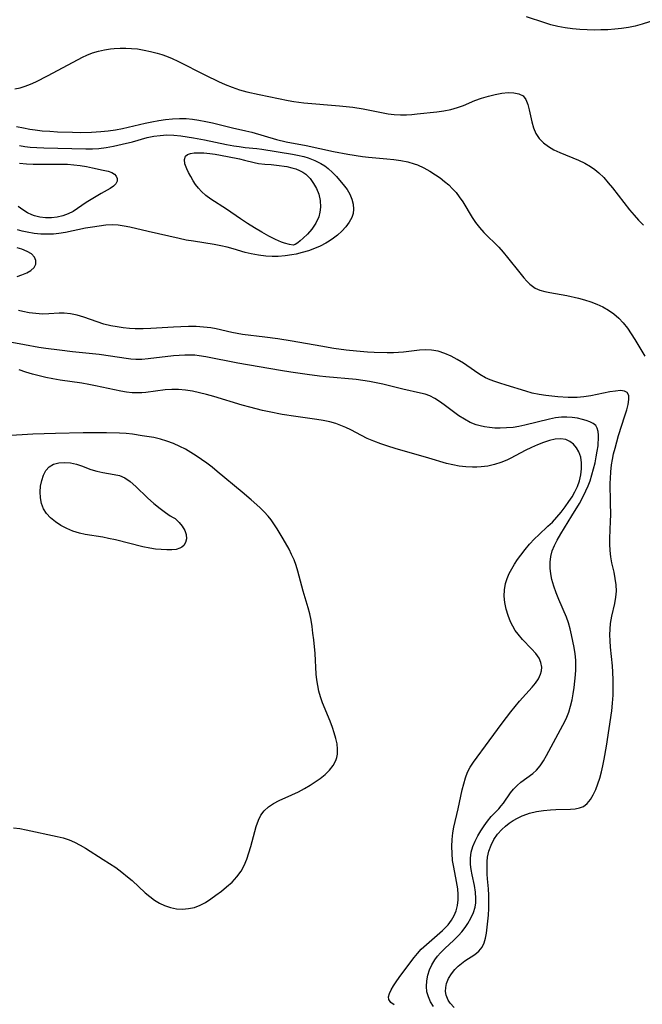
# Model space of a CAD drawing. Extents: x 1794352 to 1802554, y 2764605 to 2772807.
# Drawn here: x 1795040 to 1795199, y 2771722 to 2771974 of the extents above; entities that cross this region are included whole.
import ezdxf

# ---------------------------------------------------------------- set-up
doc = ezdxf.new("R2010")
doc.units = 0

msp = doc.modelspace()

# ---------------------------------------------------------------- linework, layer by layer
at = {"layer": 'Unknown_Line_Type', "color": 0}
for points in [[(1795202.98, 2771974.07, 208), (1795201.21, 2771973.32, 208), (1795199.4, 2771972.68, 208), (1795197.55, 2771972.16, 208), (1795195.84, 2771971.81, 208), (1795194.11, 2771971.55, 208), (1795192.36, 2771971.37, 208), (1795190.6, 2771971.25, 208), (1795188.83, 2771971.19, 208), (1795187.05, 2771971.18, 208), (1795185.28, 2771971.22, 208), (1795183.4, 2771971.33, 208), (1795181.52, 2771971.51, 208), (1795179.66, 2771971.76, 208), (1795177.81, 2771972.09, 208), (1795175.99, 2771972.52, 208), (1795174.42, 2771972.98, 208), (1795169.74, 2771974.55, 208)], [(1795038.86, 2771956.11, 208), (1795040.19, 2771956.38, 208), (1795041.52, 2771956.81, 208), (1795042.86, 2771957.35, 208), (1795044.22, 2771957.97, 208), (1795047.35, 2771959.53, 208), (1795056.19, 2771964.27, 208), (1795057.25, 2771964.77, 208), (1795058.72, 2771965.34, 208), (1795060.24, 2771965.79, 208), (1795061.79, 2771966.13, 208), (1795063.35, 2771966.36, 208), (1795064.29, 2771966.44, 208), (1795065.77, 2771966.52, 208), (1795067.25, 2771966.54, 208), (1795068.74, 2771966.49, 208), (1795070.23, 2771966.35, 208), (1795071.92, 2771966.07, 208), (1795073.6, 2771965.7, 208), (1795075.26, 2771965.25, 208), (1795076.46, 2771964.89, 208), (1795077.65, 2771964.47, 208), (1795079.12, 2771963.86, 208), (1795080.57, 2771963.18, 208), (1795087.6, 2771959.62, 208), (1795090.93, 2771957.98, 208), (1795092.63, 2771957.24, 208), (1795094.47, 2771956.54, 208), (1795096.34, 2771955.92, 208), (1795098.24, 2771955.38, 208), (1795101.33, 2771954.66, 208), (1795108.83, 2771953.15, 208), (1795110.26, 2771952.91, 208), (1795112.79, 2771952.58, 208), (1795121.91, 2771951.79, 208), (1795125.31, 2771951.43, 208), (1795127.96, 2771951.03, 208), (1795129.27, 2771950.79, 208), (1795132.67, 2771950.06, 208), (1795134.36, 2771949.76, 208), (1795135.93, 2771949.58, 208), (1795137.5, 2771949.5, 208), (1795139.07, 2771949.52, 208), (1795140.43, 2771949.61, 208), (1795141.78, 2771949.74, 208), (1795146.81, 2771950.29, 208), (1795148.63, 2771950.55, 208), (1795150.42, 2771950.88, 208), (1795152.15, 2771951.35, 208), (1795153.64, 2771951.9, 208), (1795156.58, 2771953.14, 208), (1795158.3, 2771953.77, 208), (1795160.04, 2771954.29, 208), (1795161.77, 2771954.71, 208), (1795163.46, 2771955.01, 208), (1795165.06, 2771955.17, 208), (1795166.55, 2771955.15, 208), (1795167.85, 2771954.89, 208), (1795168.89, 2771954.32, 208), (1795169.61, 2771953.39, 208), (1795170.11, 2771952.17, 208), (1795170.46, 2771950.77, 208), (1795171.11, 2771947.69, 208), (1795171.55, 2771946.16, 208), (1795172.18, 2771944.7, 208), (1795173.04, 2771943.46, 208), (1795174.11, 2771942.35, 208), (1795175.36, 2771941.38, 208), (1795176.78, 2771940.56, 208), (1795178.3, 2771939.85, 208), (1795183.1, 2771937.9, 208), (1795184.68, 2771937.16, 208), (1795186.17, 2771936.3, 208), (1795187.27, 2771935.51, 208), (1795188.31, 2771934.63, 208), (1795189.53, 2771933.43, 208), (1795190.69, 2771932.14, 208), (1795191.81, 2771930.79, 208), (1795196.15, 2771925.19, 208), (1795197.28, 2771923.83, 208), (1795198.46, 2771922.53, 208), (1795199.7, 2771921.32, 208)], [(1795039.28, 2771946.54, 210), (1795041.06, 2771946.14, 210), (1795042.67, 2771945.83, 210), (1795044.08, 2771945.62, 210), (1795045.87, 2771945.43, 210), (1795047.8, 2771945.28, 210), (1795049.74, 2771945.17, 210), (1795053.63, 2771945.04, 210), (1795055.56, 2771945.01, 210), (1795058.46, 2771945.05, 210), (1795060.89, 2771945.21, 210), (1795062.75, 2771945.4, 210), (1795064.6, 2771945.67, 210), (1795066.4, 2771946.01, 210), (1795072.16, 2771947.34, 210), (1795073.91, 2771947.7, 210), (1795075.68, 2771948.03, 210), (1795077.44, 2771948.29, 210), (1795079.21, 2771948.48, 210), (1795080.97, 2771948.58, 210), (1795082.73, 2771948.55, 210), (1795084.33, 2771948.4, 210), (1795085.93, 2771948.15, 210), (1795087.7, 2771947.81, 210), (1795089.46, 2771947.41, 210), (1795094.56, 2771946.14, 210), (1795097.92, 2771945.41, 210), (1795099.46, 2771945.02, 210), (1795105.81, 2771943.2, 210), (1795108.31, 2771942.62, 210), (1795113.39, 2771941.61, 210), (1795120.36, 2771940.11, 210), (1795124.09, 2771939.42, 210), (1795127.81, 2771938.85, 210), (1795129.37, 2771938.67, 210), (1795134.07, 2771938.25, 210), (1795135.86, 2771938.05, 210), (1795137.64, 2771937.8, 210), (1795139.38, 2771937.46, 210), (1795141.06, 2771936.98, 210), (1795141.9, 2771936.67, 210), (1795143.48, 2771935.95, 210), (1795145, 2771935.1, 210), (1795146.48, 2771934.17, 210), (1795147.65, 2771933.35, 210), (1795148.79, 2771932.48, 210), (1795149.87, 2771931.55, 210), (1795150.84, 2771930.61, 210), (1795151.74, 2771929.61, 210), (1795152.58, 2771928.55, 210), (1795153.45, 2771927.25, 210), (1795155.87, 2771923.21, 210), (1795156.74, 2771921.92, 210), (1795157.76, 2771920.64, 210), (1795158.85, 2771919.42, 210), (1795162.69, 2771915.61, 210), (1795163.83, 2771914.34, 210), (1795164.93, 2771913.03, 210), (1795168.04, 2771909.07, 210), (1795169.05, 2771907.83, 210), (1795169.82, 2771906.97, 210), (1795170.62, 2771906.19, 210), (1795171.3, 2771905.64, 210), (1795172.03, 2771905.17, 210), (1795173.18, 2771904.67, 210), (1795174.43, 2771904.31, 210), (1795175.75, 2771904.04, 210), (1795180.08, 2771903.25, 210), (1795183.11, 2771902.57, 210), (1795184.61, 2771902.17, 210), (1795186.23, 2771901.66, 210), (1795187.8, 2771901.06, 210), (1795189.32, 2771900.37, 210), (1795190.76, 2771899.55, 210), (1795192.11, 2771898.58, 210), (1795193.36, 2771897.48, 210), (1795194.52, 2771896.26, 210), (1795195.59, 2771894.92, 210), (1795196.59, 2771893.51, 210), (1795197.53, 2771892.04, 210), (1795200.07, 2771887.75, 210)], [(1795040.06, 2771941.67, 212), (1795041.41, 2771941.42, 212), (1795042.77, 2771941.25, 212), (1795044.5, 2771941.11, 212), (1795046.25, 2771941.05, 212), (1795057.06, 2771940.79, 212), (1795058.73, 2771940.79, 212), (1795060.37, 2771940.89, 212), (1795062.23, 2771941.14, 212), (1795064.07, 2771941.49, 212), (1795066.36, 2771941.99, 212), (1795068.95, 2771942.61, 212), (1795072.74, 2771943.66, 212), (1795074.39, 2771944.02, 212), (1795076.07, 2771944.25, 212), (1795077.77, 2771944.34, 212), (1795079.52, 2771944.28, 212), (1795081.29, 2771944.1, 212), (1795084.56, 2771943.64, 212), (1795087.42, 2771943.14, 212), (1795093.01, 2771941.94, 212), (1795094.87, 2771941.58, 212), (1795096.24, 2771941.37, 212), (1795097.78, 2771941.18, 212), (1795100.76, 2771940.91, 212), (1795102.08, 2771940.74, 212), (1795109.91, 2771939.46, 212), (1795111.21, 2771939.21, 212), (1795112.83, 2771938.81, 212), (1795113.93, 2771938.47, 212), (1795115.6, 2771937.82, 212), (1795117.18, 2771937.02, 212), (1795118.15, 2771936.41, 212), (1795119.06, 2771935.74, 212), (1795120.15, 2771934.75, 212), (1795121.14, 2771933.7, 212), (1795123.23, 2771931.25, 212), (1795123.88, 2771930.37, 212), (1795124.57, 2771929.17, 212), (1795125.09, 2771927.92, 212), (1795125.42, 2771926.63, 212), (1795125.51, 2771925.33, 212), (1795125.38, 2771924.26, 212), (1795125.06, 2771923.23, 212), (1795124.42, 2771922.01, 212), (1795123.56, 2771920.86, 212), (1795122.54, 2771919.77, 212), (1795121.39, 2771918.74, 212), (1795120.37, 2771917.95, 212), (1795119.3, 2771917.2, 212), (1795118.42, 2771916.67, 212), (1795117, 2771915.94, 212), (1795115.5, 2771915.3, 212), (1795113.96, 2771914.75, 212), (1795112.39, 2771914.28, 212), (1795110.8, 2771913.88, 212), (1795109.72, 2771913.66, 212), (1795108, 2771913.42, 212), (1795106.26, 2771913.3, 212), (1795104.67, 2771913.28, 212), (1795103.08, 2771913.36, 212), (1795101.19, 2771913.57, 212), (1795099.33, 2771913.92, 212), (1795097.78, 2771914.33, 212), (1795094.7, 2771915.26, 212), (1795093.15, 2771915.68, 212), (1795091.53, 2771916.03, 212), (1795089.89, 2771916.32, 212), (1795084.55, 2771917.16, 212), (1795082.71, 2771917.48, 212), (1795080.87, 2771917.85, 212), (1795072.97, 2771919.64, 212), (1795068.32, 2771920.74, 212), (1795066.82, 2771921.03, 212), (1795065.32, 2771921.24, 212), (1795063.82, 2771921.33, 212), (1795062.14, 2771921.26, 212), (1795060.44, 2771921.06, 212), (1795058.7, 2771920.79, 212), (1795056.94, 2771920.47, 212), (1795051.82, 2771919.41, 212), (1795050.13, 2771919.14, 212), (1795048.71, 2771919, 212), (1795047.29, 2771918.95, 212), (1795045.52, 2771919.01, 212), (1795043.77, 2771919.18, 212), (1795042.05, 2771919.46, 212), (1795040.77, 2771919.73, 212), (1795039.51, 2771920.05, 212)], [(1795110.35, 2771916.25, 214), (1795110.03, 2771916.17, 214), (1795109.14, 2771916.3, 214), (1795107.82, 2771916.67, 214), (1795107.07, 2771916.95, 214), (1795105.54, 2771917.62, 214), (1795103.85, 2771918.47, 214), (1795102.05, 2771919.46, 214), (1795100.2, 2771920.56, 214), (1795098.36, 2771921.71, 214), (1795096.59, 2771922.87, 214), (1795092.97, 2771925.36, 214), (1795088.98, 2771927.96, 214), (1795087.76, 2771928.87, 214), (1795086.64, 2771929.86, 214), (1795085.84, 2771930.74, 214), (1795085.12, 2771931.68, 214), (1795084.47, 2771932.64, 214), (1795083.85, 2771933.69, 214), (1795083.29, 2771934.72, 214), (1795082.84, 2771935.71, 214), (1795082.39, 2771936.97, 214), (1795082.24, 2771938.06, 214), (1795082.49, 2771938.9, 214), (1795083.01, 2771939.32, 214), (1795083.77, 2771939.59, 214), (1795084.72, 2771939.74, 214), (1795085.82, 2771939.79, 214), (1795087.25, 2771939.74, 214), (1795088.77, 2771939.61, 214), (1795090.11, 2771939.42, 214), (1795093.24, 2771938.86, 214), (1795096.34, 2771938.23, 214), (1795097.64, 2771937.94, 214), (1795100.06, 2771937.31, 214), (1795101.24, 2771937.07, 214), (1795102.85, 2771936.9, 214), (1795104.48, 2771936.78, 214), (1795105.79, 2771936.64, 214), (1795108.45, 2771936.24, 214), (1795109.76, 2771935.95, 214), (1795110.73, 2771935.66, 214), (1795111.66, 2771935.29, 214), (1795112.51, 2771934.83, 214), (1795113.3, 2771934.28, 214), (1795114.38, 2771933.2, 214), (1795115.29, 2771931.94, 214), (1795116.02, 2771930.66, 214), (1795116.6, 2771929.22, 214), (1795116.96, 2771927.59, 214), (1795117.04, 2771925.87, 214), (1795116.92, 2771924.63, 214), (1795116.62, 2771923.41, 214), (1795115.86, 2771921.75, 214), (1795114.82, 2771920.22, 214), (1795113.76, 2771918.98, 214), (1795112.67, 2771917.94, 214), (1795111.9, 2771917.3, 214), (1795111.23, 2771916.8, 214), (1795110.59, 2771916.37, 214), (1795110.35, 2771916.25, 214)], [(1795040.04, 2771937.15, 214), (1795041.82, 2771936.95, 214), (1795043.57, 2771936.87, 214), (1795045.34, 2771936.86, 214), (1795048.91, 2771936.91, 214), (1795050.69, 2771936.9, 214), (1795052.33, 2771936.84, 214), (1795053.94, 2771936.71, 214), (1795055.58, 2771936.5, 214), (1795057.16, 2771936.25, 214), (1795058.69, 2771935.97, 214), (1795061.48, 2771935.38, 214), (1795062.76, 2771935.07, 214), (1795063.66, 2771934.74, 214), (1795064.37, 2771934.32, 214), (1795064.82, 2771933.79, 214), (1795065.04, 2771933.18, 214), (1795065.02, 2771932.54, 214), (1795064.69, 2771931.85, 214), (1795064.1, 2771931.22, 214), (1795063.26, 2771930.66, 214), (1795060.95, 2771929.39, 214), (1795058.39, 2771927.88, 214), (1795057.1, 2771927.04, 214), (1795054.88, 2771925.5, 214), (1795053.75, 2771924.79, 214), (1795052.49, 2771924.17, 214), (1795051.17, 2771923.69, 214), (1795049.71, 2771923.35, 214), (1795048.21, 2771923.18, 214), (1795046.73, 2771923.17, 214), (1795045.28, 2771923.33, 214), (1795043.85, 2771923.67, 214), (1795043.17, 2771923.92, 214), (1795042.11, 2771924.41, 214), (1795040.86, 2771925.2, 214), (1795039.69, 2771926.04, 214)], [(1795039.42, 2771908.19, 210), (1795040.67, 2771908.57, 210), (1795041.91, 2771909.08, 210), (1795042.98, 2771909.71, 210), (1795043.77, 2771910.47, 210), (1795044.19, 2771911.34, 210), (1795044.23, 2771912.26, 210), (1795043.9, 2771913.13, 210), (1795043.12, 2771913.91, 210), (1795042.01, 2771914.56, 210), (1795040.66, 2771915.12, 210), (1795039.43, 2771915.51, 210)], [(1795151.28, 2771721.25, 210), (1795150.23, 2771722.33, 210), (1795149.71, 2771723.08, 210), (1795149.19, 2771724.36, 210), (1795149.05, 2771725.33, 210), (1795149.09, 2771726.33, 210), (1795149.31, 2771727.32, 210), (1795149.81, 2771728.6, 210), (1795150.54, 2771729.82, 210), (1795151.46, 2771730.95, 210), (1795152.26, 2771731.74, 210), (1795153.12, 2771732.46, 210), (1795154.03, 2771733.13, 210), (1795156.51, 2771734.79, 210), (1795157.59, 2771735.65, 210), (1795158.44, 2771736.64, 210), (1795158.97, 2771737.71, 210), (1795159.3, 2771738.92, 210), (1795159.52, 2771740.24, 210), (1795160.03, 2771744.83, 210), (1795160.13, 2771746.5, 210), (1795160.16, 2771748.19, 210), (1795160.12, 2771749.9, 210), (1795160.02, 2771751.59, 210), (1795159.79, 2771754.11, 210), (1795159.71, 2771755.33, 210), (1795159.69, 2771756.34, 210), (1795159.73, 2771758.52, 210), (1795159.83, 2771759.69, 210), (1795160.16, 2771761.22, 210), (1795160.71, 2771762.72, 210), (1795161.44, 2771764.17, 210), (1795162.35, 2771765.53, 210), (1795163.43, 2771766.77, 210), (1795164.38, 2771767.62, 210), (1795165.32, 2771768.35, 210), (1795166.32, 2771769.02, 210), (1795167.46, 2771769.65, 210), (1795168.65, 2771770.21, 210), (1795169.89, 2771770.68, 210), (1795170.58, 2771770.9, 210), (1795172.34, 2771771.31, 210), (1795174.14, 2771771.59, 210), (1795175.94, 2771771.76, 210), (1795177.26, 2771771.83, 210), (1795181.07, 2771771.94, 210), (1795182.26, 2771772.04, 210), (1795183.37, 2771772.26, 210), (1795184.35, 2771772.65, 210), (1795185.33, 2771773.39, 210), (1795186.16, 2771774.38, 210), (1795186.87, 2771775.58, 210), (1795187.49, 2771776.93, 210), (1795188.03, 2771778.39, 210), (1795188.5, 2771779.89, 210), (1795188.92, 2771781.45, 210), (1795189.3, 2771783.05, 210), (1795189.65, 2771784.69, 210), (1795190.22, 2771788.01, 210), (1795191.57, 2771797.1, 210), (1795191.77, 2771799.07, 210), (1795191.91, 2771801.05, 210), (1795191.97, 2771803.03, 210), (1795191.97, 2771805, 210), (1795191.88, 2771806.96, 210), (1795191.75, 2771808.58, 210), (1795191.26, 2771813.39, 210), (1795191.15, 2771814.97, 210), (1795191.12, 2771816.47, 210), (1795191.16, 2771817.95, 210), (1795191.28, 2771819.4, 210), (1795191.41, 2771820.36, 210), (1795191.58, 2771821.29, 210), (1795192.36, 2771824.52, 210), (1795192.66, 2771826.12, 210), (1795192.76, 2771827.71, 210), (1795192.69, 2771829.33, 210), (1795192.48, 2771830.95, 210), (1795192.17, 2771832.58, 210), (1795191.64, 2771834.92, 210), (1795191.36, 2771836.49, 210), (1795191.16, 2771838.09, 210), (1795191.06, 2771839.72, 210), (1795191.07, 2771841.16, 210), (1795191.28, 2771845.57, 210), (1795191.32, 2771847.16, 210), (1795191.3, 2771850.36, 210), (1795191.22, 2771855.34, 210), (1795191.25, 2771856.48, 210), (1795191.35, 2771858.22, 210), (1795191.54, 2771859.95, 210), (1795191.78, 2771861.38, 210), (1795192.07, 2771862.8, 210), (1795192.42, 2771864.21, 210), (1795193.35, 2771867.45, 210), (1795194.96, 2771872.49, 210), (1795195.42, 2771874.02, 210), (1795195.77, 2771875.44, 210), (1795195.96, 2771876.69, 210), (1795195.92, 2771877.73, 210), (1795195.57, 2771878.47, 210), (1795194.85, 2771878.86, 210), (1795193.81, 2771878.96, 210), (1795192.54, 2771878.86, 210), (1795191.11, 2771878.63, 210), (1795186.2, 2771877.64, 210), (1795184.46, 2771877.37, 210), (1795182.7, 2771877.21, 210), (1795181.68, 2771877.19, 210), (1795180.4, 2771877.21, 210), (1795177.82, 2771877.39, 210), (1795174.74, 2771877.7, 210), (1795172.98, 2771877.95, 210), (1795171.26, 2771878.33, 210), (1795169.56, 2771878.8, 210), (1795164.55, 2771880.4, 210), (1795162.96, 2771880.87, 210), (1795161.71, 2771881.27, 210), (1795160.49, 2771881.73, 210), (1795159.3, 2771882.26, 210), (1795157.84, 2771883.09, 210), (1795156.43, 2771884.02, 210), (1795153.62, 2771885.98, 210), (1795152.07, 2771886.93, 210), (1795150.48, 2771887.78, 210), (1795148.84, 2771888.5, 210), (1795147.17, 2771889.04, 210), (1795145.48, 2771889.35, 210), (1795143.96, 2771889.4, 210), (1795142.41, 2771889.31, 210), (1795138.28, 2771888.83, 210), (1795135.71, 2771888.66, 210), (1795134.09, 2771888.64, 210), (1795130.79, 2771888.71, 210), (1795129.1, 2771888.81, 210), (1795126.31, 2771889.03, 210), (1795123.64, 2771889.32, 210), (1795120.51, 2771889.77, 210), (1795117.12, 2771890.33, 210), (1795109.82, 2771891.62, 210), (1795106.18, 2771892.21, 210), (1795102.85, 2771892.67, 210), (1795097.12, 2771893.35, 210), (1795095.78, 2771893.56, 210), (1795094.39, 2771893.84, 210), (1795090.33, 2771894.75, 210), (1795089.03, 2771894.98, 210), (1795087.14, 2771895.21, 210), (1795085.23, 2771895.33, 210), (1795083.3, 2771895.37, 210), (1795081.36, 2771895.32, 210), (1795079.42, 2771895.23, 210), (1795073.61, 2771894.87, 210), (1795071.69, 2771894.79, 210), (1795069.63, 2771894.8, 210), (1795068.18, 2771894.88, 210), (1795066.59, 2771895.03, 210), (1795065, 2771895.24, 210), (1795063.43, 2771895.54, 210), (1795061.65, 2771896, 210), (1795059.9, 2771896.56, 210), (1795056.47, 2771897.72, 210), (1795054.78, 2771898.22, 210), (1795053.12, 2771898.6, 210), (1795051.48, 2771898.79, 210), (1795050.19, 2771898.77, 210), (1795047.57, 2771898.57, 210), (1795045.92, 2771898.55, 210), (1795044.23, 2771898.65, 210), (1795042.54, 2771898.86, 210), (1795040.9, 2771899.18, 210), (1795039.8, 2771899.49, 210)], [(1795145.94, 2771721.44, 208), (1795145.23, 2771722.66, 208), (1795144.67, 2771723.92, 208), (1795144.31, 2771725.22, 208), (1795144.16, 2771726.62, 208), (1795144.23, 2771728.03, 208), (1795144.5, 2771729.45, 208), (1795144.95, 2771730.82, 208), (1795145.55, 2771732.16, 208), (1795146.33, 2771733.41, 208), (1795147.03, 2771734.31, 208), (1795147.8, 2771735.17, 208), (1795148.91, 2771736.27, 208), (1795151.22, 2771738.46, 208), (1795152.34, 2771739.59, 208), (1795153.23, 2771740.6, 208), (1795154.05, 2771741.64, 208), (1795154.79, 2771742.72, 208), (1795155.56, 2771744.07, 208), (1795156.18, 2771745.46, 208), (1795156.61, 2771746.9, 208), (1795156.78, 2771748, 208), (1795156.83, 2771749.1, 208), (1795156.72, 2771750.74, 208), (1795156.45, 2771752.38, 208), (1795155.87, 2771755.1, 208), (1795155.62, 2771756.46, 208), (1795155.46, 2771757.82, 208), (1795155.45, 2771759.41, 208), (1795155.65, 2771760.97, 208), (1795156.05, 2771762.39, 208), (1795156.62, 2771763.77, 208), (1795157.31, 2771765.11, 208), (1795158.09, 2771766.42, 208), (1795158.92, 2771767.69, 208), (1795159.81, 2771768.9, 208), (1795160.74, 2771770.02, 208), (1795162.66, 2771772.02, 208), (1795163.3, 2771772.74, 208), (1795163.89, 2771773.48, 208), (1795165.68, 2771776.09, 208), (1795166.47, 2771777.06, 208), (1795167.36, 2771777.97, 208), (1795168.32, 2771778.81, 208), (1795171.39, 2771781.07, 208), (1795172.34, 2771781.92, 208), (1795173.29, 2771783.03, 208), (1795174.14, 2771784.28, 208), (1795174.93, 2771785.63, 208), (1795179.09, 2771793.38, 208), (1795179.89, 2771795.05, 208), (1795180.57, 2771796.77, 208), (1795181.05, 2771798.31, 208), (1795181.42, 2771799.87, 208), (1795181.73, 2771801.46, 208), (1795181.97, 2771803.06, 208), (1795182.16, 2771804.66, 208), (1795182.31, 2771806.25, 208), (1795182.39, 2771807.52, 208), (1795182.43, 2771808.78, 208), (1795182.4, 2771810.03, 208), (1795182.23, 2771811.66, 208), (1795181.96, 2771813.28, 208), (1795181.32, 2771816.48, 208), (1795180.96, 2771818.05, 208), (1795180.52, 2771819.6, 208), (1795179.99, 2771821.04, 208), (1795178.03, 2771825.55, 208), (1795177.36, 2771827.23, 208), (1795176.76, 2771828.92, 208), (1795176.29, 2771830.63, 208), (1795176, 2771832.11, 208), (1795175.85, 2771833.59, 208), (1795175.84, 2771835.07, 208), (1795176.01, 2771836.52, 208), (1795176.37, 2771837.97, 208), (1795176.91, 2771839.38, 208), (1795177.59, 2771840.76, 208), (1795178.52, 2771842.35, 208), (1795181.4, 2771846.95, 208), (1795183.3, 2771850.12, 208), (1795184.19, 2771851.74, 208), (1795184.97, 2771853.31, 208), (1795185.53, 2771854.61, 208), (1795186.02, 2771855.92, 208), (1795186.51, 2771857.45, 208), (1795186.94, 2771858.98, 208), (1795187.3, 2771860.51, 208), (1795187.62, 2771862.02, 208), (1795187.88, 2771863.45, 208), (1795188.08, 2771864.84, 208), (1795188.15, 2771865.52, 208), (1795188.2, 2771866.58, 208), (1795188.18, 2771867.56, 208), (1795188.08, 2771868.51, 208), (1795187.86, 2771869.33, 208), (1795187.49, 2771870.01, 208), (1795186.84, 2771870.58, 208), (1795186, 2771871.01, 208), (1795185, 2771871.35, 208), (1795184.14, 2771871.59, 208), (1795182.84, 2771871.88, 208), (1795181.46, 2771872.09, 208), (1795180.13, 2771872.18, 208), (1795178.76, 2771872.15, 208), (1795177.21, 2771871.97, 208), (1795175.63, 2771871.67, 208), (1795169.31, 2771870.11, 208), (1795167.81, 2771869.81, 208), (1795166.32, 2771869.57, 208), (1795164.67, 2771869.41, 208), (1795163.03, 2771869.35, 208), (1795161.67, 2771869.39, 208), (1795160.33, 2771869.5, 208), (1795159.01, 2771869.69, 208), (1795157.94, 2771869.92, 208), (1795156.89, 2771870.22, 208), (1795155.36, 2771870.85, 208), (1795153.9, 2771871.65, 208), (1795152.49, 2771872.55, 208), (1795151.12, 2771873.54, 208), (1795148.71, 2771875.36, 208), (1795147.51, 2771876.22, 208), (1795146.28, 2771876.98, 208), (1795145, 2771877.62, 208), (1795143.86, 2771878.02, 208), (1795142.68, 2771878.34, 208), (1795138.14, 2771879.34, 208), (1795133.04, 2771880.59, 208), (1795131.32, 2771880.98, 208), (1795129.63, 2771881.3, 208), (1795127.92, 2771881.56, 208), (1795126.2, 2771881.77, 208), (1795118.44, 2771882.49, 208), (1795116.83, 2771882.67, 208), (1795113.63, 2771883.09, 208), (1795109.44, 2771883.7, 208), (1795106.86, 2771884.12, 208), (1795095.92, 2771886, 208), (1795087.74, 2771887.63, 208), (1795085.98, 2771887.89, 208), (1795084.9, 2771887.99, 208), (1795083.81, 2771888.04, 208), (1795082.36, 2771888.05, 208), (1795080.9, 2771887.98, 208), (1795079.45, 2771887.86, 208), (1795072.98, 2771887.07, 208), (1795071.38, 2771886.96, 208), (1795069.78, 2771886.95, 208), (1795068.55, 2771887.04, 208), (1795067.32, 2771887.18, 208), (1795065.63, 2771887.42, 208), (1795060.47, 2771888.21, 208), (1795058.73, 2771888.41, 208), (1795053.58, 2771888.91, 208), (1795050.29, 2771889.28, 208), (1795046.82, 2771889.75, 208), (1795045, 2771890.03, 208), (1795041.36, 2771890.66, 208), (1795038.12, 2771891.27, 208)], [(1795135.9, 2771721.91, 206), (1795135.02, 2771722.52, 206), (1795134.52, 2771723.22, 206), (1795134.45, 2771723.96, 206), (1795134.68, 2771724.8, 206), (1795135.13, 2771725.72, 206), (1795135.73, 2771726.72, 206), (1795136.42, 2771727.78, 206), (1795137.19, 2771728.91, 206), (1795137.87, 2771729.84, 206), (1795141.01, 2771733.96, 206), (1795141.89, 2771735.05, 206), (1795142.84, 2771736.1, 206), (1795144.15, 2771737.36, 206), (1795146.94, 2771739.72, 206), (1795148.29, 2771740.91, 206), (1795149.02, 2771741.63, 206), (1795149.7, 2771742.38, 206), (1795150.56, 2771743.51, 206), (1795151.26, 2771744.71, 206), (1795151.79, 2771745.97, 206), (1795152.13, 2771747.32, 206), (1795152.3, 2771748.71, 206), (1795152.31, 2771750.14, 206), (1795152.19, 2771751.59, 206), (1795151.89, 2771753.4, 206), (1795151.14, 2771757.08, 206), (1795150.88, 2771758.83, 206), (1795150.72, 2771760.6, 206), (1795150.66, 2771762.37, 206), (1795150.72, 2771764.14, 206), (1795150.9, 2771765.88, 206), (1795151.18, 2771767.32, 206), (1795152.26, 2771771.98, 206), (1795153.32, 2771776.9, 206), (1795153.71, 2771778.43, 206), (1795154.16, 2771779.92, 206), (1795154.71, 2771781.35, 206), (1795155.38, 2771782.71, 206), (1795156.17, 2771783.96, 206), (1795160.26, 2771789.42, 206), (1795163.52, 2771793.9, 206), (1795165.75, 2771796.79, 206), (1795168.01, 2771799.52, 206), (1795171.18, 2771803.09, 206), (1795172.08, 2771804.19, 206), (1795172.84, 2771805.3, 206), (1795173.39, 2771806.43, 206), (1795173.63, 2771807.32, 206), (1795173.69, 2771808.22, 206), (1795173.48, 2771809.4, 206), (1795172.97, 2771810.55, 206), (1795172.12, 2771811.76, 206), (1795171.08, 2771812.94, 206), (1795168.74, 2771815.34, 206), (1795167.62, 2771816.65, 206), (1795166.89, 2771817.66, 206), (1795166.24, 2771818.74, 206), (1795165.67, 2771819.86, 206), (1795165.04, 2771821.45, 206), (1795164.57, 2771823.08, 206), (1795164.24, 2771824.75, 206), (1795164.09, 2771826.41, 206), (1795164.12, 2771828.06, 206), (1795164.39, 2771829.68, 206), (1795164.8, 2771830.95, 206), (1795165.36, 2771832.2, 206), (1795166.03, 2771833.43, 206), (1795166.73, 2771834.59, 206), (1795167.5, 2771835.74, 206), (1795168.3, 2771836.89, 206), (1795169.39, 2771838.31, 206), (1795170.55, 2771839.69, 206), (1795171.78, 2771841.02, 206), (1795172.92, 2771842.11, 206), (1795175.27, 2771844.26, 206), (1795176.41, 2771845.36, 206), (1795177.56, 2771846.59, 206), (1795178.64, 2771847.87, 206), (1795179.66, 2771849.21, 206), (1795180.62, 2771850.57, 206), (1795181.43, 2771851.83, 206), (1795182.16, 2771853.11, 206), (1795182.78, 2771854.42, 206), (1795183.3, 2771855.87, 206), (1795183.68, 2771857.44, 206), (1795183.87, 2771859, 206), (1795183.87, 2771860.52, 206), (1795183.65, 2771861.96, 206), (1795183.19, 2771863.31, 206), (1795182.57, 2771864.37, 206), (1795181.79, 2771865.27, 206), (1795180.88, 2771865.98, 206), (1795179.83, 2771866.44, 206), (1795178.54, 2771866.63, 206), (1795177.13, 2771866.53, 206), (1795175.65, 2771866.21, 206), (1795174.13, 2771865.74, 206), (1795172.58, 2771865.14, 206), (1795171.02, 2771864.45, 206), (1795169.47, 2771863.69, 206), (1795165.77, 2771861.71, 206), (1795164.76, 2771861.22, 206), (1795163.2, 2771860.56, 206), (1795161.6, 2771860.04, 206), (1795159.88, 2771859.66, 206), (1795158.13, 2771859.44, 206), (1795157.03, 2771859.37, 206), (1795155.93, 2771859.36, 206), (1795154.25, 2771859.45, 206), (1795152.58, 2771859.65, 206), (1795150.91, 2771859.97, 206), (1795149.27, 2771860.37, 206), (1795144.81, 2771861.73, 206), (1795136.13, 2771864.19, 206), (1795134.29, 2771864.75, 206), (1795132.49, 2771865.36, 206), (1795130.71, 2771866.02, 206), (1795128.99, 2771866.76, 206), (1795127.59, 2771867.46, 206), (1795124.83, 2771868.91, 206), (1795123.58, 2771869.51, 206), (1795122.3, 2771870.05, 206), (1795121, 2771870.52, 206), (1795119.41, 2771870.96, 206), (1795117.78, 2771871.3, 206), (1795116.12, 2771871.57, 206), (1795110.75, 2771872.33, 206), (1795107.29, 2771872.88, 206), (1795103.9, 2771873.54, 206), (1795102.25, 2771873.91, 206), (1795098.95, 2771874.73, 206), (1795097.06, 2771875.26, 206), (1795089.74, 2771877.44, 206), (1795087.92, 2771877.95, 206), (1795086.11, 2771878.42, 206), (1795084.3, 2771878.81, 206), (1795082.49, 2771879.11, 206), (1795080.69, 2771879.26, 206), (1795079.01, 2771879.25, 206), (1795077.34, 2771879.13, 206), (1795072.39, 2771878.52, 206), (1795071.36, 2771878.43, 206), (1795070.34, 2771878.38, 206), (1795068.89, 2771878.44, 206), (1795067.43, 2771878.61, 206), (1795065.95, 2771878.86, 206), (1795059.47, 2771880.22, 206), (1795057.81, 2771880.54, 206), (1795055.97, 2771880.84, 206), (1795050.42, 2771881.62, 206), (1795048.57, 2771881.94, 206), (1795046.81, 2771882.3, 206), (1795045.07, 2771882.72, 206), (1795043.34, 2771883.18, 206), (1795041.64, 2771883.69, 206), (1795039.96, 2771884.25, 206)], [(1795038.51, 2771767.14, 204), (1795040.14, 2771766.96, 204), (1795041.76, 2771766.65, 204), (1795049.71, 2771764.93, 204), (1795051.24, 2771764.57, 204), (1795052.73, 2771764.1, 204), (1795054.15, 2771763.49, 204), (1795055.53, 2771762.75, 204), (1795056.91, 2771761.93, 204), (1795061.48, 2771759.07, 204), (1795063.09, 2771758.04, 204), (1795064.67, 2771756.97, 204), (1795066.21, 2771755.85, 204), (1795067.7, 2771754.66, 204), (1795068.85, 2771753.65, 204), (1795072.19, 2771750.55, 204), (1795073.37, 2771749.57, 204), (1795074.59, 2771748.68, 204), (1795075.85, 2771747.9, 204), (1795077.16, 2771747.27, 204), (1795078.66, 2771746.77, 204), (1795080.2, 2771746.48, 204), (1795081.76, 2771746.38, 204), (1795083.3, 2771746.49, 204), (1795084.81, 2771746.81, 204), (1795086.24, 2771747.36, 204), (1795087.62, 2771748.1, 204), (1795088.97, 2771748.96, 204), (1795090.31, 2771749.9, 204), (1795091.7, 2771750.94, 204), (1795093.05, 2771752.04, 204), (1795094.42, 2771753.3, 204), (1795095.67, 2771754.64, 204), (1795096.76, 2771756.1, 204), (1795097.54, 2771757.52, 204), (1795098.21, 2771759.14, 204), (1795098.75, 2771760.74, 204), (1795099.24, 2771762.37, 204), (1795100.6, 2771767.47, 204), (1795101.17, 2771769.08, 204), (1795101.82, 2771770.38, 204), (1795102.64, 2771771.53, 204), (1795103.75, 2771772.55, 204), (1795105.06, 2771773.41, 204), (1795106.5, 2771774.16, 204), (1795109.75, 2771775.61, 204), (1795111.4, 2771776.37, 204), (1795112.93, 2771777.19, 204), (1795114.43, 2771778.08, 204), (1795115.73, 2771778.91, 204), (1795116.97, 2771779.79, 204), (1795118.23, 2771780.81, 204), (1795119.36, 2771781.9, 204), (1795120.3, 2771783.08, 204), (1795120.99, 2771784.35, 204), (1795121.25, 2771785.16, 204), (1795121.41, 2771786, 204), (1795121.44, 2771787.31, 204), (1795121.29, 2771788.65, 204), (1795121, 2771790.03, 204), (1795120.6, 2771791.43, 204), (1795120.12, 2771792.85, 204), (1795119.53, 2771794.43, 204), (1795117.6, 2771799.1, 204), (1795117.05, 2771800.69, 204), (1795116.66, 2771802.09, 204), (1795116.37, 2771803.52, 204), (1795116.15, 2771804.97, 204), (1795115.99, 2771806.44, 204), (1795115.67, 2771811.78, 204), (1795115.35, 2771815.25, 204), (1795115.14, 2771816.98, 204), (1795114.91, 2771818.63, 204), (1795114.64, 2771820.26, 204), (1795114.32, 2771821.86, 204), (1795113.94, 2771823.45, 204), (1795112.67, 2771827.67, 204), (1795111.29, 2771832.78, 204), (1795110.83, 2771834.24, 204), (1795110.29, 2771835.65, 204), (1795109.68, 2771837.04, 204), (1795109.01, 2771838.4, 204), (1795107.54, 2771841.07, 204), (1795105.97, 2771843.66, 204), (1795104.44, 2771845.91, 204), (1795103.68, 2771846.88, 204), (1795102.64, 2771847.99, 204), (1795101.51, 2771849.05, 204), (1795099.3, 2771851.02, 204), (1795096.99, 2771853, 204), (1795090.65, 2771858.31, 204), (1795089.31, 2771859.39, 204), (1795087.99, 2771860.39, 204), (1795086.65, 2771861.35, 204), (1795085.29, 2771862.27, 204), (1795083.9, 2771863.15, 204), (1795082.5, 2771863.96, 204), (1795081.06, 2771864.71, 204), (1795079.44, 2771865.43, 204), (1795077.78, 2771866.05, 204), (1795076.12, 2771866.56, 204), (1795074.45, 2771866.95, 204), (1795071.43, 2771867.44, 204), (1795068.93, 2771867.79, 204), (1795067.31, 2771867.96, 204), (1795065.67, 2771868.07, 204), (1795062.34, 2771868.18, 204), (1795059.31, 2771868.19, 204), (1795056.37, 2771868.16, 204), (1795049.26, 2771868.01, 204), (1795043.42, 2771867.8, 204), (1795036.58, 2771867.43, 204)], [(1795079.7, 2771846.37, 204), (1795079.92, 2771846.22, 204), (1795080.34, 2771845.83, 204), (1795080.88, 2771845.25, 204), (1795081.66, 2771844.3, 204), (1795082.33, 2771843.18, 204), (1795082.67, 2771842.15, 204), (1795082.74, 2771841.1, 204), (1795082.55, 2771840.14, 204), (1795082.09, 2771839.35, 204), (1795081.62, 2771838.95, 204), (1795081.03, 2771838.65, 204), (1795080.11, 2771838.37, 204), (1795079.06, 2771838.22, 204), (1795077.72, 2771838.21, 204), (1795076.31, 2771838.3, 204), (1795074.85, 2771838.45, 204), (1795073.36, 2771838.68, 204), (1795071.63, 2771839.04, 204), (1795064.62, 2771840.8, 204), (1795062.86, 2771841.19, 204), (1795061.4, 2771841.47, 204), (1795056.86, 2771842.18, 204), (1795055.36, 2771842.51, 204), (1795053.72, 2771843.03, 204), (1795052.15, 2771843.69, 204), (1795050.66, 2771844.48, 204), (1795049.27, 2771845.38, 204), (1795048.02, 2771846.39, 204), (1795046.96, 2771847.51, 204), (1795046.15, 2771848.76, 204), (1795045.64, 2771850.12, 204), (1795045.38, 2771851.58, 204), (1795045.32, 2771853.07, 204), (1795045.45, 2771854.57, 204), (1795045.73, 2771856.01, 204), (1795046.18, 2771857.35, 204), (1795046.81, 2771858.52, 204), (1795047.64, 2771859.46, 204), (1795048.79, 2771860.13, 204), (1795050.14, 2771860.5, 204), (1795051.61, 2771860.62, 204), (1795053.14, 2771860.51, 204), (1795054.66, 2771860.19, 204), (1795055.89, 2771859.77, 204), (1795058.34, 2771858.81, 204), (1795059.81, 2771858.35, 204), (1795061.33, 2771858.01, 204), (1795064.25, 2771857.52, 204), (1795065.62, 2771857.22, 204), (1795066.96, 2771856.68, 204), (1795068.36, 2771855.72, 204), (1795069.79, 2771854.44, 204), (1795072.81, 2771851.53, 204), (1795074.43, 2771850.12, 204), (1795076.01, 2771848.85, 204), (1795077.43, 2771847.79, 204), (1795078.59, 2771846.98, 204), (1795079.38, 2771846.48, 204), (1795079.7, 2771846.37, 204)]]:
    msp.add_polyline3d(points, dxfattribs=at)

doc.saveas('drawing.dxf')
